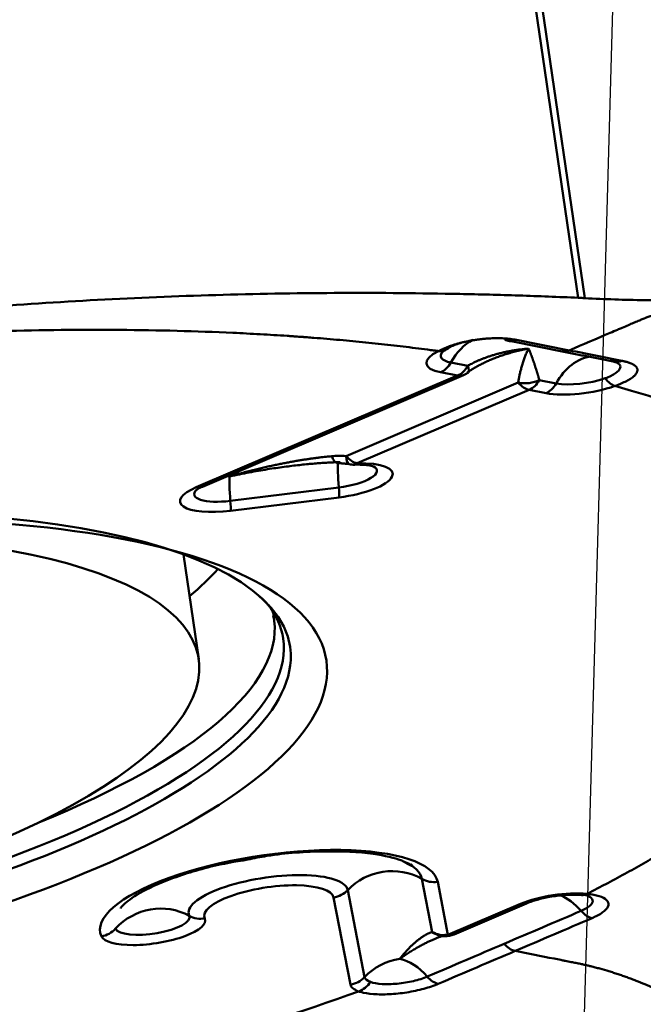
# Model space of a CAD drawing. Extents: x -1.38 to 3.03, y -1.92 to 3.15.
# Drawn here: x 1.8 to 1.9, y 0.14 to 0.3 of the extents above; entities that cross this region are included whole.
import ezdxf

# ---------------------------------------------------------------- set-up
doc = ezdxf.new("R2010")
doc.units = 0
doc.header["$MEASUREMENT"] = 0
doc.layers.add('1', color=4, linetype='Continuous', lineweight=50)
doc.layers.add('NOCUT', color=7, linetype='Continuous', lineweight=25)

msp = doc.modelspace()

# ---------------------------------------------------------------- linework, layer by layer
at = {"layer": '1', "ltscale": 0.04}
for p, q in [((1.863956508299992, 0.4448685590799927), (1.89167700403999, 0.2554370088099915)), ((1.865017372319995, 0.4451829678999957), (1.89279196244, 0.2553818514400064)), ((1.870561219500004, 0.2447069908999992), (1.87335810367, 0.2441536061799923)), ((1.828359335399994, 0.2240253787200004), (1.87167385507, 0.2425270740000087)), ((1.82936315229, 0.2241134100399904), (1.87267767195999, 0.2426151053199987)), ((1.87167385507, 0.2425270740000087), (1.868876931529995, 0.243080419350008)), ((1.88523839487, 0.241803138439991), (1.88803531840999, 0.241249753719984)), ((1.853198852649995, 0.2291858802099966), (1.881719819229998, 0.2413685330099895)), ((1.88355414627, 0.2401765668899998), (1.855033179689995, 0.2279939140900069)), ((1.886351030439995, 0.2396231821699928), (1.88355414627, 0.2401765668899998)), ((1.851645273079995, 0.2280646619799995), (1.851849564009995, 0.2280393470699948)), ((1.83386530864, 0.2258169893100046), (1.83349105741999, 0.225876674229994)), ((1.82936315229, 0.2241134100399904), (1.829413152189999, 0.2241358509400015)), ((1.833999875299993, 0.2217595958499885), (1.851984051930003, 0.2239808512499906)), ((1.852038421899989, 0.2223414844499985), (1.834054245269996, 0.2201202290499964)), ((1.82876590939, 0.1955054357599977), (1.826224103450002, 0.2128751254300027)), ((1.841275096969994, 0.2018876277199979), (1.841247892299988, 0.2020862887399915)), ((1.867479847710001, 0.1502731246499991), (1.865772528289993, 0.1590785794799956)), ((1.868382168739998, 0.158599407210005), (1.87008948815999, 0.1497939523800085)), ((1.853473300920001, 0.1572242918499853), (1.856272704769991, 0.1427863679699897)), ((1.853912906339999, 0.1415579845999844), (1.851113541859986, 0.1559959084800084)), ((1.87008948815999, 0.1497939523800085), (1.88211643260999, 0.1549312255700102)), ((1.871093265680001, 0.1498819836999985), (1.883120249499994, 0.1550192568900002))]:
    msp.add_line(p, q, dxfattribs=at)
for centre, start, end in [((1.871131178989998, 0.2462356098899932), 293.1296019999927, 306.5731860000007), ((1.85449046424, 0.231702489349999), 258.5794390000071, 271.5898910000056), ((1.869546772709995, 0.1535024882699929), 270.7594870000104, 293.1296019999927)]:
    msp.add_arc(centre, 0.003937, start, end, dxfattribs=at)
for centre, major_axis, ratio, start_param, end_param in [((1.876072901390003, 0.2395540090799955), (0.0018911913946718, 0.0095587861527678), 0.720548, 0.5341256333108824, 1.149448904358928), ((1.880909033449995, 0.2521593381999878), (-0.0007637978117729, -0.0038621991019018), 0.7207150000000002, 6.047881916353987, 6.337512442304042), ((1.880909033449995, 0.2521593381999878), (-0.0007637978117729, -0.0038621991019018), 0.7207150000000002, 0.0543309246458872, 0.4569073104386678), ((1.87516388745999, 0.2457658864200027), (-0.0086406628833167, -0.0012644336348236), 0.306067, 5.547527388409156, 6.995469947161495), ((1.867956027859989, 0.2503120584299836), (0.0017875782887154, -0.0035077817579937), 0.7057370000000001, 5.836472350475102, 6.528759715362852), ((1.875038927079997, 0.246619624869993), (0.0061541411902759, 0.0009005678406297), 0.3060670000000001, 2.405819918341376, 2.637240274059957), ((1.889645236449993, 0.2504312314200092), (-0.0007641176043042, -0.0038621358452014), 0.7205479999999999, 6.276457228074817, 6.740330283417183), ((1.875038927079997, 0.246619624869993), (0.0061541411902759, 0.0009005678406297), 0.3060670000000001, 2.741882791639048, 3.853877293571866), ((1.893547000299989, 0.2360968112699879), (-0.0018911913946718, -0.0095587861527677), 0.7205480000000001, 3.375759355095687, 4.291041557948886), ((1.898383132359995, 0.2487021403900087), (0.0007644374941707, 0.0038620725417198), 0.7203819999999999, 3.195526539567037, 3.598619307878136), ((1.868334255449994, 0.2467889946100001), (0.0007641177352209, 0.0038621358193001), 0.720548, 3.598748187735968, 4.291041557949117), ((1.871131178989998, 0.2462356098899932), (-0.0007641177352209, -0.0038621358193001), 0.720548, 0.4571555341454134, 1.149448904359281), ((1.871131178989998, 0.2462356098899932), (-0.0023458578905204, 0.0031617905935535), 0.2148, 3.141601003436111, 3.846392435568025), ((1.871131178989998, 0.2462356098899932), (0.0015465019794545, -0.0036205387206248), 0.6222000000000003, 5.881509812419011, 6.283176289422402), ((1.883011430819991, 0.2438851421499919), (-0.0039297005861648, -0.0002396295121551), 0.6642489999999999, 1.195686720835057, 2.132240336510634), ((1.883011430819991, 0.2438851421499919), (0.0007641177352209, 0.0038621358193001), 0.720548, 3.598748187735121, 4.291041557948381), ((1.892513025989997, 0.2431624270599855), (0.0061541411902759, 0.0009005678406297), 0.3060670000000001, 3.853877293571311, 5.30170503610212), ((1.883011430819991, 0.2438851421499919), (0.0015465019794545, -0.0036205387206248), 0.6222000000000003, 5.189216442205209, 5.881509812418885), ((1.885808354359994, 0.2433317574299849), (-0.0007641177352209, -0.0038621358193001), 0.720548, 0.4571555341460619, 1.149448904358827), ((1.892637986369989, 0.2423086492399875), (-0.0086406628833167, -0.0012644336348236), 0.306067, 0.7122846399818494, 2.160227261244071), ((1.851828894759989, 0.2319749691199888), (1.95438765239e-05, 0.0039369514902892), 0.364818, 2.36597749548209, 3.027014077768857), ((1.85449046424, 0.231702489349999), (-0.0007795618534248, -0.0038590481101801), 0.269964, 5.475982877114682, 6.283172556434076), ((1.85449046424, 0.231702489349999), (-0.0015465019794548, 0.0036205387206246), 0.6222, 2.047623788615013, 2.739917158828477), ((1.853192671559995, 0.218859562279988), (0.0011944385305339, -0.0096705901682576), 0.069543, 3.453085975961816, 4.145725460510283), ((1.852158736619997, 0.2259251780699856), (0.0061541411902759, 0.0009005678406297), 0.3060670000000001, 4.639275456968455, 6.683069052047382), ((1.852283657629995, 0.2250714396199953), (-0.0086406628833167, -0.0012644336348236), 0.306067, 1.497682803379503, 4.344129713475464), ((1.85449046424, 0.231702489349999), (-0.0001092331041324, 0.003935484357606), 0.342716, 3.141604422084901, 3.473447978437622), ((1.83520849493, 0.216638306879986), (-0.0011944385305339, 0.0096705901682576), 0.069543, 0.3118394367070343, 1.004132806920707), ((1.727562922819998, 0.1805087728399997), (0.1163462807584237, 0.0170255630458189), 0.306067, 0, 1.497682801365145), ((1.834299481000001, 0.2228501448499855), (-0.0086406628833167, -0.0012644336348236), 0.306067, 5.424673620366451, 7.780868110558638), ((1.827816659319991, 0.2277339539799925), (0.0015465019794545, -0.0036205387206248), 0.6222000000000003, 5.881509812417517, 6.283176289420727), ((1.851495745820001, 0.2260500597099906), (0.0004826014264783, -0.003907309158892), 0.069543, 0.3118394367068846, 1.004132806920392), ((1.834174559989989, 0.2237039226699835), (0.0061541411902759, 0.0009005678406297), 0.3060670000000001, 2.74508360534672, 4.639275456969168), ((1.833511569189994, 0.2238288043099885), (-0.0004826014264783, 0.003907309158892), 0.069543, 3.453432090297601, 4.145725460510596), ((1.721639312619998, 0.179829049789987), (-0.1071265709976634, -0.0156763944366228), 0.3060670000000001, 2.289707537932649, 6.283185307179584), ((1.723734387169996, 0.2066717126400022), (0.1132189622549675, 0.0165679260848618), 0.306067, 5.818747023675917, 5.935771069707535), ((1.727340876019994, 0.1820262107499957), (0.115426023728688, 0.0168908969956797), 0.306067, 0, 0.1655489510525531), ((1.726854971479994, 0.1853465978099962), (0.1143929018486183, 0.0167397148385151), 0.306067, 0, 0.0168141157352711), ((1.726854971479994, 0.1853465978099962), (0.1143929018486183, 0.0167397148385151), 0.306067, 5.386581983636487, 6.277517888967397), ((1.727340876019994, 0.1820262107499957), (0.115426023728688, 0.0168908969956797), 0.306067, 4.666862435566488, 6.283185307179584), ((1.727562922819998, 0.1805087728399997), (0.1163462807584237, 0.0170255630458189), 0.306067, 6.223030344641107, 6.283185307179584), ((1.727562922819998, 0.1805087728399997), (0.1163462807584237, 0.0170255630458189), 0.306067, 3.202291827720399, 6.223031419947117), ((1.840407460909999, 0.1543818565899926), (-0.0279952702416058, -0.0040966951016927), 0.306067, 3.155745592773806, 6.371276179341753), ((1.840282500529994, 0.1552356344099905), (0.0255087485485651, 0.0037328293074989), 0.306067, 0.0141529391839906, 0.4371965830812659), ((1.860656869229998, 0.1510858001900033), (-0.0095659232109612, -0.0018547535490247), 0.9519149999999998, 3.976103305467281, 5.360690045894058), ((1.840282500529994, 0.1552356344099905), (-0.0132004661680132, -0.0019316936262394), 0.306067, 3.155745592773711, 6.371276179341962), ((1.867839492659996, 0.1623079430999894), (-0.0038650194791762, -0.0007493953733433), 0.9519149999999998, 0.8345106518767376, 1.526804022090989), ((1.840407460909999, 0.1543818565899926), (0.0107139444749724, 0.0015678278320456), 0.306067, 0.0141529391842113, 3.229683525751938), ((1.850570826409992, 0.1597044837400006), (0.0038650194791762, 0.0007493953733433), 0.9519149999999998, 4.668396675680924, 5.360690045894351), ((1.888056578209996, 0.1537559523299876), (-0.0086406628833167, -0.0012644336348236), 0.306067, 4.038505643754365, 5.424673620366138), ((1.822113166790003, 0.1448275449899938), (0.0088722621489192, 0.0040286426953107), 0.9483189999999998, 0.6113931474473884, 1.99597988787411), ((1.888965592139996, 0.147544114359988), (0.0038275923991499, -0.0089608333335463), 0.6222, 2.047392764415739, 2.580569270343123), ((1.892603419509994, 0.1603201124299858), (0.0003711659112849, 0.0039194648698898), 0.594074, 3.139750999215634, 3.531914533803042), ((1.881573717159994, 0.1586397614599946), (0.0015465019794545, -0.0036205387206248), 0.6222000000000003, 5.881509812418496, 6.283240577426798), ((1.893455937489989, 0.1562870496300093), (0.0015445832456992, -0.0036213577007947), 0.622032, 5.189315076212061, 5.881433712652897), ((1.82120415285999, 0.1510394223300011), (-0.0086406628833167, -0.0012644336348236), 0.306067, 0.0880908721620138, 3.229683525752181), ((1.821079231849991, 0.1518931607799914), (0.0061541411902759, 0.0009005678406297), 0.3060670000000001, 3.229683525752376, 6.371276179341722), ((1.829234569869995, 0.1562401599599923), (-0.0035847523834017, -0.0016277344223478), 0.948319, 0.6113931474467516, 1.30368651766106), ((1.812088344320001, 0.1532557564800072), (0.0035847523834017, 0.0016277344223478), 0.948319, 4.445279171250863, 5.13757254146434), ((1.869546772709995, 0.1535024882699929), (5.21855375208e-05, -0.0039366541211635), 0.920777, 5.662082130051825, 6.283173933739003), ((1.869546772709995, 0.1535024882699929), (-0.0038650194791762, -0.0007493953733433), 0.9519149999999998, 0.8345106518776004, 1.526804022091063), ((1.869546772709995, 0.1535024882699929), (-0.0015465019794548, 0.0036205387206246), 0.6222, 2.739917158828568, 3.141583635831872), ((1.880699427569993, 0.1508410762699839), (0.0015465023939885, -0.0036205385435583), 0.6222, 5.189207241931092, 5.881499207696312), ((1.863456273079989, 0.1366478763100076), (-0.0095659232109612, -0.0018547535490247), 0.9519149999999998, 4.66839667568067, 5.360690045893993), ((1.863456273079989, 0.1366478763100076), (-0.0038275923991508, 0.008960833333546), 0.6221999999999999, 5.188985418005296, 5.881509812418356), ((1.853370230259996, 0.1452665598600049), (-0.0038650194791762, -0.0007493953733433), 0.9519149999999998, 1.526804022090064, 2.219097392303863), ((1.862422298769999, 0.1437134921000052), (0.0061541411902759, 0.0009005678406297), 0.3060670000000001, 3.155745592773822, 3.66948376600347), ((1.867946618429995, 0.1453908115800004), (0.0015484209321907, -0.0036197184444033), 0.6223679999999999, 5.188655558636289, 5.880774195076799), ((1.862547259149991, 0.1428597536499865), (-0.0086406628833167, -0.0012644336348236), 0.306067, 0.0141529391840877, 0.5277706886708664), ((1.854735070049996, 0.1441438849400072), (-0.0013057748748304, -0.0037141514476744), 0.822414, 0.5680888968488939, 1.260365599923307)]:
    msp.add_ellipse(centre, major_axis=major_axis, ratio=ratio, start_param=start_param, end_param=end_param, dxfattribs=at)
msp.add_ellipse((1.72801063845999, 0.177449212029984), major_axis=(-0.1219127406726812, -0.0178401323951305), ratio=0.306067, dxfattribs=at)
for points, knots in [([(1.89279197020859, 0.2553818335321694), (1.896084480603335, 0.255202734680978), (1.899379409161539, 0.255089125653484), (1.905965719773675, 0.2550001559455666), (1.909258587240088, 0.2550235940069854), (1.915840378885419, 0.2552062951999403), (1.919124854505895, 0.2553653725037464), (1.92568098977989, 0.2558187227354836), (1.928952812129779, 0.2561112793795814), (1.93221786657476, 0.2564752306467142)], [0, 0, 0, 0, 0.25, 0.25, 0.5, 0.5, 0.75, 0.75, 1, 1, 1, 1]), ([(1.735186541093311, 0.2475852698208314), (1.741670206418234, 0.2483860833749532), (1.748153993460363, 0.2491860568329969), (1.756258418654198, 0.2501881536836095), (1.757879559082026, 0.2503868103501929), (1.761123594927369, 0.25077201068774), (1.762746382409204, 0.2509597627876872), (1.767616392567774, 0.2515082571992764), (1.783859270173478, 0.253238085075111), (1.800149548667221, 0.2544770442146387), (1.819743367009579, 0.2554927755851679), (1.826282474881863, 0.2557527222296017), (1.839357543030658, 0.25611479582588), (1.852434033596664, 0.2563193525805332), (1.865513366311489, 0.2562091730521558), (1.875323934032863, 0.2560082488020612), (1.878594301561534, 0.2559215306210376), (1.885135392089806, 0.2557087298175134), (1.888406104845159, 0.2555837816235282), (1.891677014666156, 0.2554370106155659)], [0, 0, 0, 0, 0.1249999999999972, 0.1249999999999972, 0.1562499999999953, 0.1562499999999953, 0.1874999999999934, 0.1874999999999934, 0.2499999999999952, 0.4999999999999968, 0.4999999999999968, 0.6249999999999976, 0.6249999999999976, 0.7499999999999984, 0.8749999999999991, 0.8749999999999991, 0.9374999999999994, 0.9374999999999994, 1, 1, 1, 1]), ([(1.89018791586686, 0.2467226444400694), (1.892469742788505, 0.2476972863773881), (1.895152013067047, 0.2488429965085004), (1.89791202052659, 0.250022070318181), (1.89845094601864, 0.2502522877255728), (1.898615067738532, 0.2503223957330363), (1.898766528928574, 0.2503870949313693), (1.899237532632055, 0.2505882875725547), (1.899745525371215, 0.250805249418022), (1.900298751444906, 0.2510414457205741), (1.900633687704597, 0.2511849287594998), (1.901169075780344, 0.2514134424015708), (1.90177112491895, 0.251664498088644), (1.902289366675957, 0.2518732909502432), (1.902556765744491, 0.2519790355126474), (1.902640320654271, 0.2520119129163731), (1.902686273793604, 0.2520299493987181), (1.902753112031901, 0.2520561256830263), (1.903003737792218, 0.2521539103331349), (1.903508988010443, 0.2523475120177636), (1.904109742058025, 0.2525696066053626), (1.904643238840492, 0.2527607173295223), (1.90544292777909, 0.2530410881155944), (1.906241102580536, 0.2533057491183683), (1.907037269047363, 0.2535548142064385), (1.90756747818952, 0.253716706279107), (1.908096785158335, 0.2538723827596527), (1.908625091114301, 0.2540218664217377), (1.909152696781886, 0.2541672291294219), (1.909810829050953, 0.2543412199581212), (1.910466963500326, 0.2545049653351157), (1.910990578956628, 0.254629869343006), (1.911774663332224, 0.2548111605497638), (1.913466007942261, 0.2551712560337194), (1.915201177715118, 0.2554651819589537), (1.916471082961706, 0.255637720865991), (1.916787723012149, 0.2556785014660932), (1.917103940692797, 0.2557181089993037), (1.917860815403344, 0.2558075555408266), (1.919550735504714, 0.2559744449492882), (1.921517258944149, 0.2560858313833876), (1.923201607260721, 0.2561119841153356), (1.923974724242454, 0.2561083366773005), (1.924329791215214, 0.2561036902506828), (1.924566031240516, 0.2560998074014549), (1.92497820638772, 0.256090964045427), (1.92544638274002, 0.2560762341663008), (1.925838857549294, 0.2560594492175028), (1.926012820304761, 0.2560515728470989), (1.926085236269003, 0.2560482547013123), (1.926125046460966, 0.2560464221852499), (1.926182928859972, 0.2560437502388595), (1.926689053464555, 0.2560203088094965), (1.927639825247253, 0.2559768773361384), (1.928714349820053, 0.2559276599526186), (1.929385723360623, 0.255896869759141), (1.929664345994325, 0.2558840869117489), (1.929942408076058, 0.2558713275615219), (1.930385506020613, 0.2558509887431342), (1.930880399724259, 0.2558282630942017), (1.931317523150567, 0.2558081867165924), (1.931970403342333, 0.2557781992025809), (1.932508578903579, 0.2557534802442944), (1.93296189253229, 0.2557326693308823), (1.933008530562815, 0.2557305283192477), (1.933115025128926, 0.2557256397246306), (1.933513693128161, 0.255707340546337), (1.934311066447051, 0.2556707528861182), (1.935451543396296, 0.2556184226434084), (1.936670883268348, 0.2555624745978093), (1.938262581377415, 0.2554894418634319), (1.940186513137973, 0.2554011653881503), (1.943116831306753, 0.255266709468259), (1.946487734117454, 0.2551120439882482), (1.950018889250826, 0.2549499908378436), (1.952246872004024, 0.2548478520965602), (1.953434454118535, 0.2547933291619131), (1.953782490707538, 0.2547773123377226), (1.953933817907084, 0.2547703690833032), (1.95399635718455, 0.254767487535986), (1.954030612029639, 0.2547659044574289), (1.954080258121378, 0.2547636124971575), (1.954215944898223, 0.2547573899014708), (1.954388063253489, 0.2547500806276162), (1.95456433308142, 0.2547405884350553), (1.954657426047431, 0.2547405881493034), (1.954715228904475, 0.2547424512140139), (1.95474691109281, 0.254743993361501), (1.954792849454121, 0.2547468854707802), (1.954964160278747, 0.2547618566346728), (1.95516658313754, 0.2548031123082808), (1.955351530204609, 0.2548628706417446), (1.955413809175951, 0.2548854479813087), (1.955439584347742, 0.2548951551110292), (1.955465271825147, 0.2549050094307006), (1.955526498463811, 0.2549293530494197), (1.955621566481298, 0.2549707424353187), (1.955778500881861, 0.2550376784431876), (1.955906828547512, 0.2550924669043013), (1.955999662979151, 0.2551321170844289), (1.956022756287723, 0.2551419810359903), (1.956045792230895, 0.2551518207837375), (1.956100804505409, 0.2551753204457725), (1.956222912146855, 0.2552274868669997), (1.956363488668884, 0.2552875404907127), (1.956483169803945, 0.2553386656171881), (1.956550652698949, 0.2553674922905031), (1.956717885390943, 0.2554389282845193), (1.957376998193494, 0.2557204647308993), (1.957927988705975, 0.2559558046549739), (1.95836873182722, 0.2561440704918425)], [0, 0, 0, 0, 0.0693720122599934, 0.0818357799529399, 0.0849517218761766, 0.0859903691839221, 0.0868991855781995, 0.0896256347610315, 0.10053143149236, 0.102608726107851, 0.106763315338833, 0.110917904569815, 0.119227083031779, 0.125458966878253, 0.127016937839871, 0.127536261493744, 0.128055585147617, 0.128445077888021, 0.129613556109235, 0.135845439955708, 0.144154618417673, 0.148309207648655, 0.152463796879637, 0.169082153803566, 0.173236743034548, 0.17739133226553, 0.185700510727494, 0.189855099958476, 0.1940096891894589, 0.202318867651423, 0.210628046113387, 0.214782635344369, 0.218937224575352, 0.23555558149928, 0.268792295347138, 0.275024179193611, 0.277101473809102, 0.279178768424593, 0.285410652271066, 0.302029009194995, 0.335265723042852, 0.351884079966781, 0.3601932584287449, 0.3622705530442371, 0.3643478476597279, 0.36850243689071, 0.376811615352674, 0.3809662045836561, 0.382524175545275, 0.383043499199147, 0.3835628228530199, 0.383952315593425, 0.385120793814638, 0.4017391507385672, 0.418357507662496, 0.424589391508969, 0.42666668612446, 0.428743980739951, 0.434975864586425, 0.443285043048389, 0.4474396322793712, 0.451594221510353, 0.4682125784342821, 0.4682125784342821, 0.469251225742027, 0.4700302112228372, 0.472367167665264, 0.4848309353582111, 0.501449292282139, 0.518067649206068, 0.534686006129997, 0.567922719977854, 0.6011594338257114, 0.667632861521426, 0.734106289217141, 0.8005797169128559, 0.8171980738367841, 0.8255072522987491, 0.8286231942219849, 0.8296618415297308, 0.8307004888374759, 0.8314794743182858, 0.8338164307607131, 0.8421256092226771, 0.84628019845366, 0.849396140376896, 0.850434787684642, 0.8514734349923871, 0.852252420473196, 0.854589376915624, 0.8670531446085709, 0.8712077338395529, 0.8727657048011707, 0.873285028455044, 0.8738043521089158, 0.875362323070535, 0.879516912301517, 0.883671501532499, 0.8919806799944641, 0.8935386509560821, 0.894057974609955, 0.8945772982638269, 0.896135269225446, 0.9002898584564281, 0.908599036918392, 0.912753626149374, 0.9148309207648647, 0.916908215380357, 0.933526572304285, 1, 1, 1, 1]), ([(1.734091080795678, 0.2451401164044853), (1.734968033964803, 0.2452484310612419), (1.736721634987573, 0.2454616616463454), (1.74022708799407, 0.2458744667644908), (1.743729125787154, 0.246266696098445), (1.746789035143321, 0.2465917324679765), (1.748536107970578, 0.2467722579345093), (1.750282150537231, 0.2469493037323787), (1.752462648773985, 0.2471640742244574), (1.755946536221358, 0.2474937091274398), (1.760291203920473, 0.2478794077107409), (1.767216750012905, 0.2484399679344165), (1.779257451027475, 0.2492715710946811), (1.796170394854754, 0.2500282649474741), (1.81580949401993, 0.2502372870448823), (1.829904641033508, 0.2498683102222969), (1.83822431706794, 0.2494433962503422), (1.841216242144311, 0.2492672175681321), (1.842793626363756, 0.2491659615841115), (1.843717424425889, 0.2491038689675804), (1.843994291529624, 0.2490850725436928), (1.844224786653157, 0.2490692683672648), (1.844409045953014, 0.2490565407570386), (1.844685297943371, 0.2490373650851438), (1.845099161728953, 0.2490082856620859), (1.845558091965741, 0.2489754138981937), (1.845924682538479, 0.2489487799106484), (1.84629090317729, 0.2489219216054437), (1.846930815971261, 0.2488743309124572), (1.848935824178042, 0.2487210622203122), (1.852182913281054, 0.2484501122970073), (1.856437557424541, 0.2480460709986119), (1.859918637613715, 0.2476739378258799), (1.862663557845833, 0.2473551001457679), (1.86470197059735, 0.2471054447059089), (1.866383495486417, 0.2468886578487854), (1.867551424257029, 0.2467323349998765), (1.868133087274386, 0.2466530326627208), (1.86839278312513, 0.2466173010429316), (1.868486548965477, 0.2466043553396844), (1.86849744645434, 0.2466028501861217)], [0, 0, 0, 0, 0.0178918275769728, 0.0357836551539457, 0.0715673103078913, 0.0894591378848642, 0.0984050516733506, 0.107350965461837, 0.12524279303881, 0.143134620615783, 0.178918275769728, 0.214701930923674, 0.286269241231565, 0.429403861847348, 0.572538482463131, 0.715673103078913, 0.7514567582328591, 0.7693485858098322, 0.7872404133868051, 0.7894768918339259, 0.791713370281048, 0.7939498487281701, 0.79506808795173, 0.796186327175291, 0.800659284069534, 0.8051322409637776, 0.8073687194108989, 0.80960519785802, 0.8140781547522639, 0.8230240685407499, 0.858807723694696, 0.8945913788486421, 0.9303750340025867, 0.9482668615795599, 0.9661586891565328, 0.9840505167335059, 0.992996430521992, 0.9974693874162348, 0.9997058658633567, 1, 1, 1, 1]), ([(1.868498079195531, 0.246603172741402), (1.86857669250186, 0.2466427574063346), (1.868732251357329, 0.246721086959667), (1.868973273154253, 0.2468359752578237), (1.86921680015682, 0.246947336955202), (1.869463613548148, 0.2470551346223999), (1.869713617092813, 0.2471594383988815), (1.86996693653296, 0.2472602876602252), (1.870223633743534, 0.2473577277937693), (1.8704837813205, 0.2474518013808904), (1.870747443263198, 0.2475425512346305), (1.871014680172095, 0.2476300203557855), (1.871285548011086, 0.247714252541698), (1.871560096770806, 0.2477952927770275), (1.871838373927758, 0.2478731849024882), (1.872120422714004, 0.247947970937588), (1.872406282098537, 0.2480196902416765), (1.87269598719608, 0.2480883780010572), (1.872989569273015, 0.2481540634049395), (1.873287055768898, 0.2482167674800451), (1.873588470086403, 0.248276500585888), (1.8738938319092, 0.248333259706186), (1.874203155553885, 0.2483870251191149), (1.874516452797806, 0.2484377613302797), (1.874920098435879, 0.248498443068172), (1.875412707077969, 0.2485643269341438), (1.87599109547949, 0.2486286455974778), (1.876565535865593, 0.2486792577834365), (1.877135608038527, 0.2487157865289475), (1.877700814468596, 0.248737851120012), (1.878260574471283, 0.248745042326675), (1.878814264000268, 0.2487369477964876), (1.879361132955665, 0.2487131127444968), (1.879900563416341, 0.2486731558613826), (1.880431033507136, 0.2486163307372635), (1.880954237338911, 0.2485432860787569), (1.881283655504403, 0.2484818187348878), (1.881451632836514, 0.2484504752283101)], [0, 0, 0, 0, 0.024655919184198, 0.0487887705981753, 0.0724312935193212, 0.0956168586827087, 0.1183795688829249, 0.1407543203202898, 0.1627768241450767, 0.1844835875716967, 0.2059118539138512, 0.2270995023312114, 0.2480849089332639, 0.2689067215563775, 0.2896033742064199, 0.3102128253233573, 0.3307723210128405, 0.3513181446819124, 0.3718854175572262, 0.392507968459046, 0.4132182890544487, 0.4340475885431312, 0.4550259685615865, 0.4761827525697637, 0.4975465463532985, 0.5366089135234658, 0.5755099216513824, 0.6144383970695647, 0.6535907612590091, 0.6931714163250027, 0.7333907451875544, 0.7744622059282149, 0.8165999279649531, 0.8600166491085239, 0.9049213976080499, 0.9515173975087966, 1, 1, 1, 1]), ([(1.869243792872139, 0.2465073888812697), (1.86924175288709, 0.2465047383788885), (1.869232855452949, 0.2464894756238607), (1.869367864704741, 0.2466049487265423), (1.869607137990911, 0.2467310476999671), (1.869743596393263, 0.2468042793928191)], [0, 0, 0, 0, 0.0653426818270324, 0.58479280199096, 1, 1, 1, 1]), ([(1.883466776369559, 0.2470041108975919), (1.88329517769506, 0.2469730996793089), (1.882955361487304, 0.2469116882807043), (1.882452361229908, 0.2468096880281791), (1.88196087206407, 0.2467020677203777), (1.881481087669256, 0.2465884973606762), (1.881013053681769, 0.2464696043102776), (1.880556831878948, 0.2463457670965852), (1.880112458720063, 0.2462174271823301), (1.879679957299899, 0.2460850065727982), (1.879259335431328, 0.2459489278522824), (1.878850587315141, 0.2458096077623963), (1.878453694265175, 0.245667457747146), (1.878068625659849, 0.2455228827979567), (1.877695339813584, 0.2453762808393378), (1.877333784844694, 0.2452280420714317), (1.876983899517512, 0.2450785484157336), (1.876645614062283, 0.2449281730223447), (1.87631885097052, 0.2447772798444703), (1.876003525763522, 0.2446262232759295), (1.875699547738505, 0.2444753478417283), (1.875406820671797, 0.2443249879646032), (1.875125243549432, 0.2441754677070946), (1.874854711072018, 0.244027100832767), (1.874595114832558, 0.2438801899475322), (1.874346341975638, 0.2437350291036466), (1.874108282647128, 0.2435918943223498), (1.873880806231723, 0.2434510769993494), (1.873663847603721, 0.2433127661353467), (1.873457105830836, 0.2431774630716461), (1.873323643997792, 0.2430869426817139), (1.873258312224464, 0.2430426314545571)], [0, 0, 0, 0, 0.0475606804730747, 0.0941842361232885, 0.1398708599298034, 0.1846207570725234, 0.2284341459713254, 0.2713112594380675, 0.3132523459565985, 0.3542576711078623, 0.394327519160353, 0.4334621948495245, 0.4716620253732755, 0.5089273626361105, 0.5452585857796696, 0.5806561040443726, 0.6151203600154638, 0.6486518333168415, 0.6812510448282181, 0.7129185615168778, 0.7436550019941011, 0.773461042929484, 0.8023374264865507, 0.8302849689790935, 0.857304570995354, 0.8833972292962283, 0.9085640508705148, 0.932806269629252, 0.9561252663498274, 0.9785225926504708, 1, 1, 1, 1]), ([(1.873358108500581, 0.2441536221378158), (1.873463830855357, 0.2442134963007447), (1.873682485367922, 0.2443373277831142), (1.874027407556368, 0.2445185831673484), (1.874398895312977, 0.2447035650540386), (1.87479795229774, 0.2448905130584649), (1.87522492752474, 0.2450786960722553), (1.875680338439281, 0.245266965811993), (1.876164621378208, 0.2454541753292005), (1.876678194973293, 0.2456390527438828), (1.877221431773463, 0.245820234312589), (1.87779465582949, 0.2459962519266128), (1.87839813202396, 0.2461655357545851), (1.8790320576433, 0.2463264098137188), (1.879696550900163, 0.2464771063059459), (1.880391647185405, 0.2466157151990842), (1.881117263734011, 0.2467403943446129), (1.881873287119191, 0.2468485605073454), (1.882659176902236, 0.2469400944605979), (1.883194680329252, 0.2469825425091585), (1.883466776369559, 0.2470041108975919)], [0, 0, 0, 0, 0.0350553245453962, 0.0725012691748829, 0.1123443998840555, 0.1545901635538306, 0.1992431264577008, 0.246307152848792, 0.2957855407149997, 0.3476811263966279, 0.4019963662171917, 0.4587334009055827, 0.5178941069682605, 0.5794801380479196, 0.6434929585148882, 0.7099338709721118, 0.778804038947227, 0.8501045057449091, 0.9238362102118207, 1, 1, 1, 1]), ([(1.881719809367736, 0.2413685370321446), (1.881734756810445, 0.2414587843805691), (1.881765671046195, 0.2416454335525202), (1.881817747414018, 0.2419260290200782), (1.881875541705952, 0.2422178508749937), (1.881939263131243, 0.2425192405671908), (1.88200865469237, 0.2428293350718889), (1.882083645435884, 0.2431469313465584), (1.882164168217498, 0.2434708160497507), (1.882250221850241, 0.243799667470455), (1.882341862444079, 0.2441320828502853), (1.882439215622425, 0.2444665700910775), (1.88254248270887, 0.2448015517913404), (1.882651949771726, 0.2451353632765461), (1.882767992154056, 0.2454662685056235), (1.882891095236189, 0.2457924141308183), (1.88302181142258, 0.2461120330394237), (1.883160967500757, 0.2464226723598699), (1.883308886467389, 0.2467242642877636), (1.883413580176494, 0.2469098251067976), (1.883466776369559, 0.2470041108975919)], [0, 0, 0, 0, 0.0350553245453771, 0.0725012691748375, 0.112344399884017, 0.1545901635537984, 0.199243126457666, 0.246307152848726, 0.2957855407149488, 0.3476811263965622, 0.4019963662171213, 0.4587334009055378, 0.5178941069682095, 0.5794801380478838, 0.6434929585148343, 0.7099338709720664, 0.7788040389471899, 0.8501045057448717, 0.9238362102118051, 1, 1, 1, 1]), ([(1.883466776369559, 0.2470041108975919), (1.883490683439688, 0.2469528193135488), (1.883538026520468, 0.2468512467831374), (1.883608906521388, 0.2466891386686143), (1.883678954009752, 0.2465224140779298), (1.883748298169194, 0.2463508056389685), (1.883817011973803, 0.2461750417379278), (1.883885159340493, 0.2459955770018496), (1.883952784130499, 0.2458129211625817), (1.884019914254436, 0.2456275528805918), (1.884086561851106, 0.2454399414243937), (1.884152724474303, 0.2452505404881151), (1.884218386003808, 0.2450597893401607), (1.88428351760929, 0.2448681121757374), (1.884348078678968, 0.2446759180304809), (1.8844120177325, 0.2444836006386879), (1.884475273310954, 0.2442915383894899), (1.884537774842995, 0.2441000943353231), (1.884599443485939, 0.2439096162575822), (1.884660192940656, 0.2437204367849119), (1.884719930237976, 0.243532873551743), (1.884778556500903, 0.2433472294217154), (1.884835967664769, 0.243163792668696), (1.88489205521614, 0.242982837478138), (1.884946706733258, 0.2428046234608416), (1.88499980699862, 0.242629398803814), (1.885051236953301, 0.2424573906547494), (1.88510088015188, 0.2422888407435266), (1.885148602620715, 0.2421238814524997), (1.885194326251179, 0.2419629738214155), (1.885223910425878, 0.2418556585350871), (1.885238392368406, 0.2418031259285556)], [0, 0, 0, 0, 0.0475606804731217, 0.0941842361234021, 0.1398708599299287, 0.1846207570727327, 0.2284341459715228, 0.2713112594383282, 0.3132523459568737, 0.3542576711081541, 0.3943275191607082, 0.4334621948499023, 0.4716620253736527, 0.5089273626365074, 0.5452585857800624, 0.5806561040447804, 0.6151203600158766, 0.6486518333172536, 0.6812510448285943, 0.7129185615172517, 0.7436550019944458, 0.7734610429298089, 0.8023374264868744, 0.8302849689793935, 0.8573045709956284, 0.8833972292964368, 0.9085640508706919, 0.9328062696293947, 0.9561252663499287, 0.9785225926505171, 1, 1, 1, 1]), ([(1.896162610644793, 0.2420970860239038), (1.896863151823438, 0.2423504583324529), (1.897452680505324, 0.2426360076318872), (1.89830676129307, 0.2432215947311533), (1.898570859422108, 0.243521321384577), (1.898727037326849, 0.2440822967266456), (1.898619033862502, 0.244343247304954), (1.898049678970139, 0.2447804975894314), (1.89758862976646, 0.2449565648818464), (1.896991450941142, 0.2450746953860516)], [0, 0, 0, 0, 0.25, 0.25, 0.5, 0.5, 0.75, 0.75, 1, 1, 1, 1]), ([(1.898924889426765, 0.2449934178182787), (1.899001215675709, 0.2449778975818617), (1.89915244104992, 0.2449471473013887), (1.899368386525097, 0.2448977916212414), (1.899573619583208, 0.244846669977818), (1.899767658697256, 0.244793573302104), (1.899950772341255, 0.2447386113021537), (1.900123035344222, 0.2446818094359173), (1.900284574294033, 0.2446232139746485), (1.900435502998433, 0.244562864506662), (1.90057593891548, 0.2445008010481047), (1.900705998472217, 0.2444370621192604), (1.900825797803334, 0.2443716851848876), (1.90093545247528, 0.2443047065330575), (1.90103507466233, 0.2442361610247019), (1.901124775041253, 0.2441660822734946), (1.901204663175846, 0.244094502621266), (1.901274847392129, 0.2440214530949731), (1.90133543354794, 0.2439469632987539), (1.901386530666981, 0.2438710618282016), (1.901428246640293, 0.243793775900798), (1.901460685223255, 0.2437151312490187), (1.901483946782305, 0.2436351521953668), (1.901498126765473, 0.2435538615647772), (1.901503319972093, 0.243471280703119), (1.90149957864861, 0.2433874256981312), (1.901486975538858, 0.243302312175075), (1.901456558614269, 0.2431799264113579), (1.901392394150079, 0.243019772860066), (1.9012718623472, 0.2428213535347936), (1.901110744343853, 0.2426228085077753), (1.900909127173035, 0.2424240991248041), (1.900666559525831, 0.2422251129842436), (1.900382351796423, 0.2420257037452416), (1.900055714464996, 0.2418256942512187), (1.899685799423764, 0.241624900651459), (1.899271971138389, 0.2414230729407052), (1.898813023034761, 0.2412201098425157), (1.898310034803045, 0.2410152050048566), (1.89794767806866, 0.2408813951933268), (1.897762920124534, 0.2408131684340731)], [0, 0, 0, 0, 0.022617178812318, 0.0448114688754133, 0.0666012601129441, 0.088005448200603, 0.1090433632857253, 0.1297346929132427, 0.1500994459068935, 0.1701579143490296, 0.1899306329621226, 0.2094383359599268, 0.2287019115364908, 0.247742350994672, 0.2665806864660785, 0.2852379662862398, 0.3037352127616468, 0.3220933673954995, 0.340333239271371, 0.3584754634931427, 0.3765404131322936, 0.3945481406314031, 0.4125183446573222, 0.4304703411328963, 0.4484230461964829, 0.4663950604277672, 0.4844047104832896, 0.5024699448089415, 0.5432261141971803, 0.5833191016349686, 0.622957897980831, 0.6623653022287833, 0.7017815455075237, 0.7414628538108445, 0.7816764415565284, 0.8226936862991021, 0.8647817443743203, 0.9081988502951291, 0.9531925583909151, 1, 1, 1, 1]), ([(1.897763719648309, 0.2408134577561611), (1.897496820663235, 0.2408911384574139), (1.897219083235923, 0.2410436051752356), (1.896674585599456, 0.2414801518404204), (1.896407954726966, 0.241764127855447), (1.896162610644793, 0.2420970860239038)], [0, 0, 0, 0, 0.5, 0.5, 1, 1, 1, 1]), ([(1.833865323445678, 0.2258170028316897), (1.834201506593899, 0.2259137546584498), (1.834865459939308, 0.2261048371067602), (1.835851005741915, 0.2263751198331079), (1.836812584647488, 0.2266295892267465), (1.837750097473771, 0.2268680363463602), (1.838663259110673, 0.2270913606906788), (1.839551867449202, 0.2273001567083384), (1.840415732476074, 0.2274950761330388), (1.84125469281163, 0.2276767334229817), (1.842068609738504, 0.2278457289086475), (1.842857366998003, 0.2280026419184082), (1.843620869103871, 0.2281480318004014), (1.844359040041453, 0.2282824371058609), (1.845071821883266, 0.2284063754010788), (1.845759173445101, 0.2285203431091816), (1.84642106896767, 0.2286248153584722), (1.847057496798214, 0.2287202464083577), (1.847668458207038, 0.2288070684601848), (1.848253965875229, 0.228885696548474), (1.848814043694858, 0.2289565124975752), (1.849348722158183, 0.2290199223097602), (1.849858049286638, 0.229076158182437), (1.850342047829086, 0.2291259669028989), (1.850656398526155, 0.2291549259617227), (1.85080933410633, 0.2291690149092176)], [0, 0, 0, 0, 0.0599806732552267, 0.1184603359156725, 0.1754390540307454, 0.2309168990667567, 0.284893948507755, 0.3373702865423555, 0.3883460048514417, 0.4378212035153127, 0.4857959920624847, 0.532270490687588, 0.5772448316721392, 0.6207191610501575, 0.6626936405709202, 0.7031684500248085, 0.7421437900159324, 0.7796198852884372, 0.8155969887444253, 0.8500753863337086, 0.8830554030518566, 0.9145374103621758, 0.9445218354668167, 0.973009173007388, 1, 1, 1, 1]), ([(1.852221352397734, 0.2282007539499489), (1.851963735176936, 0.2281919786211972), (1.851426913747744, 0.2281736926366307), (1.850588480878555, 0.2281334790843914), (1.849684951088461, 0.2280811016441646), (1.84871641494267, 0.228014099319779), (1.847683099395425, 0.2279311532201689), (1.84658521354673, 0.2278304927240242), (1.845422994977481, 0.227710374993336), (1.84419669627833, 0.2275689510891539), (1.842906589476171, 0.2274043118148654), (1.841552963333441, 0.2272144966269707), (1.840136129111542, 0.226997461211198), (1.838656396925472, 0.22675127811317), (1.837114166549823, 0.2264734009638118), (1.835509561742298, 0.2261636712368613), (1.834420552028817, 0.2259340662815816), (1.833865323445678, 0.2258170028316897)], [0, 0, 0, 0, 0.0419978263288655, 0.0875148527850404, 0.1365529219848932, 0.1891135055284659, 0.2451977970344541, 0.304806777750651, 0.3679412638926349, 0.4346019414899668, 0.5047893924952034, 0.5785041146571981, 0.655746536863584, 0.7365170311372068, 0.8208159221251058, 0.9086434946835924, 1, 1, 1, 1]), ([(1.854599709111397, 0.2277670026782914), (1.855269168531492, 0.2277782918419007), (1.856304862793408, 0.2277574228126014), (1.857361691041234, 0.2276049142626846), (1.857728695572319, 0.2274774034892744), (1.857742162644143, 0.2274801655773615), (1.857735913568049, 0.2274840482617151)], [0, 0, 0, 0, 0.3794475080694243, 0.6873459143560382, 0.9229869033525403, 1, 1, 1, 1]), ([(1.828381623528386, 0.2235962223640797), (1.828377816144339, 0.22359172391225), (1.828393649163146, 0.2235966696155742), (1.828646861734056, 0.2237825956827351), (1.829058953829771, 0.2239745819499603), (1.829363144702398, 0.2241134253891914)], [0, 0, 0, 0, 0.1429493496638322, 0.5190843486582275, 1, 1, 1, 1]), ([(1.942392370110183, 0.203928021107572), (1.942367497409833, 0.2036511236177887), (1.942306988013739, 0.2030959991567727), (1.942142941185905, 0.2019806006721296), (1.941914394223259, 0.2008577303845413), (1.941658051370736, 0.1998691230037366), (1.941495485844896, 0.1993025270084843), (1.941322204448013, 0.1987348340811081), (1.941085523055249, 0.198023201291619), (1.94066405005651, 0.1968804578507672), (1.940057092006411, 0.19544460390577), (1.938915679643001, 0.1931327867623054), (1.936472944758179, 0.1890528201384143), (1.93172310298179, 0.1831473643678407), (1.924061327576055, 0.1760059329773469), (1.916898940453051, 0.1706602885984125), (1.912007461489224, 0.167417145027116), (1.910173477921374, 0.166240929557631), (1.909179742242685, 0.1656172607019073), (1.908588810662124, 0.1652508234300569), (1.908411106197888, 0.1651409209571568), (1.908262665348857, 0.1650493597015554), (1.908143700608249, 0.1649761253089537), (1.907965041544215, 0.1648662883963254), (1.907696258529455, 0.1647015883049221), (1.907396201319214, 0.164518688191805), (1.907155311631725, 0.1643724291247395), (1.906913859908129, 0.1642262110833883), (1.906489845561195, 0.1639704381051672), (1.90514798399745, 0.1631672740991235), (1.902901990652651, 0.1618569144166315), (1.899801968988313, 0.1601191618003952), (1.897132396698665, 0.1586797324514464), (1.894945955719066, 0.1575339295560809), (1.893792775120672, 0.1569408077463379), (1.893189765841839, 0.1566337425931579), (1.893146191917168, 0.156611569779983)], [0, 0, 0, 0, 0.0184918625900158, 0.0369837251800317, 0.0739674503600633, 0.0924593129500791, 0.101705244245087, 0.110951175540095, 0.129443038130111, 0.147934900720127, 0.184918625900158, 0.22190235108019, 0.295869801440253, 0.4438047021603801, 0.5917396028805071, 0.7396745036006332, 0.7766582287806642, 0.79515009137068, 0.8136419539606958, 0.8159534367844479, 0.8182649196082, 0.820576402431952, 0.8217321438438279, 0.8228878852557041, 0.8275108509032078, 0.832133816550712, 0.834445299374464, 0.8367567821982159, 0.8413797478457198, 0.850625679140728, 0.8876094043207601, 0.9245931295007906, 0.9615768546808228, 0.9800687172708391, 0.9985605798608547, 1, 1, 1, 1]), ([(1.836905950905005, 0.16228211399212), (1.837954987728394, 0.16251315061632), (1.84213961028864, 0.1633312848237551), (1.849829386241538, 0.1637973833573767), (1.857461437982522, 0.1634685126934983), (1.861830870272256, 0.1624317047435682), (1.862681370255984, 0.1619860899587593), (1.862819640492374, 0.1618904224716573)], [0, 0, 0, 0, 0.0992369738991929, 0.3981125586208523, 0.6946744821920086, 0.936154861100506, 1, 1, 1, 1]), ([(1.815780273176414, 0.1541529762058644), (1.815802001345446, 0.1541776266520003), (1.815941152412889, 0.1545591567511337), (1.818328368882518, 0.156529190589481), (1.82331376017474, 0.1588999956357782), (1.829875324278731, 0.1610378132352253), (1.83475699588412, 0.1619599122473687), (1.836905950905005, 0.16228211399212)], [0, 0, 0, 0, 0.1404834067350073, 0.3429907713196663, 0.563174532914664, 0.8187631508853199, 1, 1, 1, 1]), ([(1.883120230535836, 0.1550192409850126), (1.883573119974484, 0.1552135159217869), (1.884611291917053, 0.1555793628720039), (1.886708810709506, 0.1560859948494624), (1.88906087968091, 0.1564162741572375), (1.891020004248161, 0.1564831285199091), (1.891968609492876, 0.1564273536497751), (1.892274762202688, 0.1563965178136755)], [0, 0, 0, 0, 0.1991549516907181, 0.4085509300675181, 0.6401110002581661, 0.8764987185402763, 1, 1, 1, 1]), ([(1.894080305578512, 0.1555457192278311), (1.894080297430163, 0.1555457577493939), (1.89408028928146, 0.1555457962708999), (1.89402252819856, 0.155818850873203), (1.893764327502523, 0.1560612129846675), (1.892895442173369, 0.1564391469669033), (1.892285290387576, 0.1565744876492658), (1.891556554813276, 0.1566435535704329)], [0, 0, 0, 0, 3.1110082964e-06, 3.1110082964e-06, 0.5000015555041482, 0.5000015555041482, 1, 1, 1, 1]), ([(1.892163752988182, 0.15377110217932), (1.892818851575284, 0.1540511067837542), (1.893335521501952, 0.1543582190348047), (1.893995330102541, 0.1549691884137019), (1.894138065224025, 0.1552726714222956), (1.894080302296699, 0.1555457347438107), (1.894080294147883, 0.1555457732652883), (1.894080285997944, 0.1555458117865101)], [0, 0, 0, 0, 0.4999944535516783, 0.4999944535516783, 0.9999889071033562, 0.9999889071033562, 1, 1, 1, 1]), ([(1.893146108564464, 0.1566115273655555), (1.893146739096735, 0.1566114676826942), (1.893147369654896, 0.1566114079077465), (1.893930284830759, 0.1565371697835474), (1.894625097492506, 0.1564068209959544), (1.89572524907686, 0.1560551653016944), (1.896145542513123, 0.1558289267082955), (1.896656423617655, 0.1553130982060225), (1.896754001956806, 0.1550163740311063), (1.896617206734916, 0.1543945892061913), (1.896380832154065, 0.1540608432908641), (1.895611368943646, 0.1534043819894748), (1.895068620376448, 0.1530726896068302), (1.894278536005714, 0.1527014782020046), (1.894139892837841, 0.1526394350293003), (1.893996707887282, 0.1525783442689317)], [0, 0, 0, 0, 0.0001548548157885, 0.0001548548157885, 0.192303547878153, 0.192303547878153, 0.3845932909820821, 0.3845932909820821, 0.576910892825072, 0.576910892825072, 0.769295260089238, 0.769295260089238, 0.9614260014718568, 0.9614260014718568, 1, 1, 1, 1]), ([(1.862113090632546, 0.1458265914222068), (1.862195852587561, 0.1459327755073332), (1.86235966410227, 0.1461429466641277), (1.862605592908749, 0.1464438023307082), (1.86284802372927, 0.1467303778164251), (1.863086870674663, 0.1470023217528364), (1.863321809327999, 0.1472602629149549), (1.863552611243988, 0.1475045762291813), (1.863779055956668, 0.147735701219915), (1.864000952504028, 0.1479540580042453), (1.864218132541239, 0.1481600676871153), (1.864430450785604, 0.1483541458359525), (1.864637783546966, 0.1485367030286397), (1.864840027742133, 0.1487081436777089), (1.865037099779698, 0.148868865400658), (1.865228934479404, 0.1490192583462147), (1.865415483988853, 0.1491597046246511), (1.865596716711919, 0.149290577800059), (1.865772616249685, 0.1494122424500119), (1.865943180356666, 0.1495250537903132), (1.866108419917964, 0.1496293573495677), (1.866268357938081, 0.1497254887343331), (1.866423028585515, 0.1498137733227338), (1.866572476144568, 0.1498945264478095), (1.866716754408301, 0.1499680520683171), (1.866855924632289, 0.1500346469846079), (1.866990058682546, 0.1500945857092688), (1.867119224051066, 0.1501481735183745), (1.867243532585277, 0.1501955605782257), (1.867362966513623, 0.1502373918432056), (1.867441506411465, 0.1502613950845273), (1.867479844033836, 0.1502731117689962)], [0, 0, 0, 0, 0.0485193465488921, 0.0960347982373355, 0.1425464344706737, 0.1880543399328612, 0.2325586050617819, 0.2760593265792632, 0.3185566080836112, 0.3600505607135084, 0.4005413038941061, 0.4400289661775831, 0.4785136861929704, 0.5159956137227255, 0.5524749109268817, 0.5879517537396, 0.6224263334681766, 0.6558988586306329, 0.6883695570758325, 0.7198386784397617, 0.750306497004047, 0.7797733150378975, 0.8082394667251632, 0.8357053228030885, 0.8621712960732612, 0.8876378479883001, 0.9121054965756172, 0.9355748260364523, 0.9580464984619432, 0.9795212682497492, 1, 1, 1, 1]), ([(1.869744555169589, 0.1498258798229699), (1.869655515241689, 0.149797687131155), (1.869418275333345, 0.1497206071504138), (1.869026056469123, 0.1495847753425323), (1.868561041975098, 0.1494114279442158), (1.868075151179823, 0.1492172115610799), (1.867568671755321, 0.1490008483272618), (1.867041850773532, 0.1487610107240584), (1.866494887897373, 0.1484963248091162), (1.865927928603454, 0.1482053719613816), (1.86534105659706, 0.1478867055127182), (1.864734287895288, 0.1475388117601426), (1.864107557269106, 0.1471602957076357), (1.863460733859923, 0.1467491869687478), (1.862793521508236, 0.1463057093142197), (1.862342327147159, 0.1459880057841758), (1.862113090632546, 0.1458265914222068)], [0, 0, 0, 0, 0.0341118159383035, 0.0909533510699514, 0.1507011362635399, 0.2133563932485035, 0.278920180848054, 0.3473934225908868, 0.4187769287168904, 0.4930714138871662, 0.570277511565898, 0.6503957857963636, 0.7334267409172549, 0.8193708296365668, 0.9082284597850719, 1, 1, 1, 1]), ([(1.881242095223028, 0.1471325216730293), (1.88339805509065, 0.1467059377332305), (1.885932369402836, 0.1462045152583471), (1.888540131650016, 0.1456887060595307), (1.889049329472725, 0.1455879776139284), (1.889204398083989, 0.145557301105697), (1.8893475045367, 0.1455289904674544), (1.889792527280889, 0.1454409478297407), (1.890272498949499, 0.1453459626811195), (1.890795209507118, 0.1452424423588638), (1.89111166726731, 0.1451802119024137), (1.891617524264758, 0.1450799682584432), (1.892186410316297, 0.1449618330073861), (1.892676160978524, 0.1448534462895168), (1.892928874489881, 0.144795702615113), (1.893007841816569, 0.1447775083528029), (1.89305127224233, 0.1447674605080635), (1.893114441664024, 0.1447527933737831), (1.893351313137145, 0.1446974572308761), (1.893828862134028, 0.1445826726705377), (1.894396740350302, 0.1444387742196795), (1.894901088395783, 0.1443053841055075), (1.895657130932206, 0.1440998575404535), (1.896411857287674, 0.1438808249564545), (1.897164798056209, 0.1436486762159745), (1.897666251118336, 0.1434904387380982), (1.898166896064523, 0.1433270327700882), (1.898666639013555, 0.1431585362844601), (1.89916574933744, 0.1429866721112205), (1.899788392394384, 0.1427655762132929), (1.900409219185462, 0.1425362560275971), (1.900904701879298, 0.1423479696215963), (1.901646702691279, 0.1420607619127736), (1.90324750430848, 0.1414128796898808), (1.904890358571605, 0.1406790952104586), (1.906093025023537, 0.1401030924147051), (1.906392916674916, 0.1399574200121663), (1.906692416796019, 0.1398109178663276), (1.907409318303975, 0.1394553592693057), (1.90901023717177, 0.1386314347395228), (1.910873820987347, 0.1375968368990073), (1.912470526523263, 0.1366472987876648), (1.913203534317601, 0.1361971323483999), (1.913540203044759, 0.1359876658597727), (1.913764208005801, 0.1358475750984667), (1.914155051981906, 0.1356012606334218), (1.914599034542689, 0.1353171912755897), (1.914971261270423, 0.1350749928061248), (1.915136252467888, 0.1349672397895745), (1.915204934116033, 0.1349223490466329), (1.91524269145644, 0.1348976629827518), (1.9152975891501, 0.134861763545814), (1.915777616036137, 0.1345477870053742), (1.916679357803913, 0.1339585246462889), (1.91769847160711, 0.1332924420728716), (1.918335224246745, 0.1328762317026815), (1.918599479108195, 0.1327034983868316), (1.918863202340601, 0.1325311105551634), (1.919283451067983, 0.1322564008484051), (1.919752824675143, 0.1319495705159852), (1.920167407061683, 0.1316785540618071), (1.92078662034936, 0.1312737668233694), (1.92129704395019, 0.1309400967634247), (1.921726981594048, 0.130659050674808), (1.921771214644749, 0.1306301360172029), (1.921872217611691, 0.1305641117192806), (1.92225032750943, 0.1303169476963433), (1.923006582606545, 0.1298226078726827), (1.924088248472074, 0.1291155581492092), (1.925244710522561, 0.128359617311844), (1.926754329371291, 0.1273728301063386), (1.928579049542193, 0.1261800720207873), (1.931358259711585, 0.1243633932171235), (1.934555334803491, 0.122273575610933), (1.937904398733792, 0.1200843763811292), (1.940017490194661, 0.1187032003844308), (1.941143832386486, 0.1179669187106924), (1.941473922099006, 0.1177511067309354), (1.941617445791933, 0.1176572902638213), (1.941676760191383, 0.1176185074828595), (1.941709248699538, 0.1175972605054483), (1.941756334792657, 0.1175664691391773), (1.941885024571219, 0.1174823518546759), (1.942048262813471, 0.1173761839542067), (1.942215453585689, 0.11726561838816), (1.942303713568789, 0.1172118145020136), (1.942358501397038, 0.1171801124979197), (1.942388527067038, 0.1171632133116134), (1.942432058535245, 0.1171393104750109), (1.942594361903744, 0.1170540053542197), (1.942785962417943, 0.1169747803401151), (1.942960853841639, 0.1169225933535927), (1.943019728035338, 0.116907266711479), (1.943044091325446, 0.1169012559462317), (1.943068370355674, 0.1168954306057515), (1.943126233430674, 0.1168823290610135), (1.943216051487823, 0.1168652728092638), (1.943364330012314, 0.1168358465276071), (1.943485579226161, 0.1168118335117185), (1.943573292868535, 0.1167944760620969), (1.943595112334775, 0.1167901588540019), (1.943616877597705, 0.1167858526437442), (1.943668855343132, 0.1167755701483486), (1.943784227369491, 0.1167527517518465), (1.943917049532018, 0.1167264792975118), (1.944030128936545, 0.1167041100876247), (1.94409388941186, 0.1166914966017032), (1.944251897398075, 0.1166602377606409), (1.944874653048927, 0.1165370250704427), (1.945395250611753, 0.1164340128538868), (1.945811681978496, 0.1163516259810819)], [0, 0, 0, 0, 0.069372012259994, 0.0818357799529405, 0.0849517218761771, 0.0859903691839226, 0.0868991855782, 0.089625634761032, 0.10053143149236, 0.102608726107851, 0.106763315338834, 0.110917904569816, 0.11922708303178, 0.125458966878253, 0.127016937839872, 0.127536261493744, 0.128055585147617, 0.128445077888022, 0.129613556109235, 0.135845439955709, 0.144154618417673, 0.148309207648655, 0.152463796879637, 0.169082153803566, 0.173236743034548, 0.17739133226553, 0.185700510727495, 0.189855099958477, 0.1940096891894589, 0.202318867651423, 0.210628046113388, 0.21478263534437, 0.218937224575352, 0.235555581499281, 0.268792295347138, 0.275024179193611, 0.277101473809102, 0.279178768424594, 0.285410652271067, 0.302029009194995, 0.335265723042853, 0.3518840799667821, 0.360193258428746, 0.3622705530442371, 0.3643478476597279, 0.36850243689071, 0.376811615352675, 0.380966204583657, 0.382524175545275, 0.383043499199148, 0.383562822853021, 0.383952315593425, 0.385120793814639, 0.401739150738568, 0.418357507662496, 0.424589391508969, 0.4266666861244612, 0.4287439807399522, 0.434975864586425, 0.443285043048389, 0.4474396322793712, 0.4515942215103541, 0.4682125784342821, 0.4682125784342821, 0.469251225742028, 0.4700302112228372, 0.472367167665264, 0.4848309353582111, 0.5014492922821401, 0.518067649206068, 0.534686006129997, 0.567922719977854, 0.6011594338257122, 0.667632861521426, 0.734106289217141, 0.8005797169128559, 0.8171980738367851, 0.8255072522987491, 0.8286231942219849, 0.8296618415297308, 0.8307004888374772, 0.8314794743182858, 0.8338164307607131, 0.842125609222678, 0.84628019845366, 0.849396140376896, 0.850434787684642, 0.8514734349923871, 0.8522524204731968, 0.854589376915624, 0.8670531446085709, 0.8712077338395529, 0.8727657048011707, 0.873285028455044, 0.8738043521089169, 0.875362323070535, 0.879516912301517, 0.883671501532499, 0.8919806799944641, 0.8935386509560821, 0.894057974609955, 0.8945772982638269, 0.896135269225446, 0.9002898584564281, 0.908599036918392, 0.912753626149374, 0.9148309207648647, 0.916908215380357, 0.933526572304285, 1, 1, 1, 1]), ([(1.857244763742485, 0.1419867515124338), (1.857732899918261, 0.1418149493618159), (1.858389537701852, 0.1416995247627426), (1.859916974326964, 0.1416030268090367), (1.860786838402318, 0.1416220126294547), (1.862576093268529, 0.141790897783693), (1.863494388711714, 0.1419406938083512), (1.865206464381556, 0.1423429547762964), (1.865999196210609, 0.1425951734792648), (1.866654434341611, 0.1428748751740159)], [0, 0, 0, 0, 0.25, 0.25, 0.5, 0.5, 0.75, 0.75, 1, 1, 1, 1]), ([(1.868489078454216, 0.1416828388059628), (1.867785958445423, 0.1413821581609795), (1.866958451865101, 0.1410999554555872), (1.865191471221321, 0.1406196284905263), (1.864227416687214, 0.1404150967476028), (1.862299483392034, 0.1401107686999978), (1.861309123657349, 0.1400066176683197), (1.859436360975649, 0.1399111289701125), (1.858528316066781, 0.1399186684045901), (1.856920603570699, 0.1400431577225731), (1.856198814509568, 0.1401618726094398), (1.855499710644309, 0.1403612414605106), (1.855385878300339, 0.1403972934720059), (1.855277830887628, 0.1404352771570245), (1.855277511496936, 0.1404353894729695), (1.855277180771834, 0.1404355057975124)], [0, 0, 0, 0, 0.1921224069781723, 0.1921224069781723, 0.3843247801492061, 0.3843247801492061, 0.576263060309745, 0.576263060309745, 0.7685411599165728, 0.7685411599165728, 0.960891302629305, 0.960891302629305, 0.9999231266031372, 0.9999231266031372, 1, 1, 1, 1])]:
    msp.add_open_spline(points, degree=3, knots=knots, dxfattribs=at)
for points, degree in [([(1.891677014666298, 0.2554370106155659), (1.891703309251184, 0.2554358304482491), (1.891729603117511, 0.2554346422815286), (1.891755896215244, 0.2554334461091798)], 3), ([(1.891755896215244, 0.2554334461091798), (1.892101424767204, 0.2554176289147279), (1.892446820587352, 0.2554004292172749), (1.89279197020859, 0.2553818335321694)], 3), ([(1.880744867644024, 0.2482891249422323), (1.880335689145667, 0.2483700602221859), (1.87992651709372, 0.2484509918411391), (1.879517352146919, 0.2485319194248632)], 3), ([(1.880296182477096, 0.248273122980919), (1.889032295896256, 0.2465450183376561)], 1), ([(1.881451632836514, 0.2484504752283101), (1.884363554224093, 0.2478748498104153), (1.887275706717601, 0.2472988205242075), (1.890187915866889, 0.2467226444400694)], 3), ([(1.872128909652231, 0.2479283886505641), (1.8714272366078, 0.2477181015169947), (1.87079927485604, 0.2474748071720398), (1.870291809868376, 0.24721622265983)], 3), ([(1.889032296006263, 0.2465450183096607), (1.89776973292747, 0.2448159942395023)], 1), ([(1.890187915867371, 0.2467226444399841), (1.893100125595721, 0.2461464680513075), (1.896012392020395, 0.2455701448566572), (1.898924889426765, 0.2449934178182787)], 3), ([(1.897591109056421, 0.2448457179556556), (1.898173687009659, 0.244662100310336)], 1), ([(1.942392370110183, 0.203928021107572), (1.943778021618754, 0.2194622396826276), (1.927688896554768, 0.2326847845346549), (1.897763719605946, 0.2408134577677856)], 3), ([(1.85080933410633, 0.2291690149092176), (1.851587482906268, 0.229238682573083), (1.852391963462379, 0.2292496084081108), (1.853198839853759, 0.2291858926212456)], 3), ([(1.851646180980608, 0.2280643582398056), (1.853605718301109, 0.2278869430951431)], 1), ([(1.838611799932806, 0.2061216499534169), (1.841631677832238, 0.2035134882435443), (1.841065427432013, 0.2024357854238303)], 2), ([(1.862819640492374, 0.1618904224716573), (1.864670982596095, 0.1608435696462322), (1.863990992485994, 0.1614743690551279)], 2), ([(1.879407771169553, 0.1483245128000874), (1.883659324629418, 0.1501405503747435), (1.887910998978981, 0.1519564490454286), (1.892163752988182, 0.15377110217932)], 3), ([(1.893996707887282, 0.1525783442689317), (1.889744674372764, 0.1507641874068497), (1.885493367204914, 0.1489484388397102), (1.881242095223043, 0.1471325216730293)], 3), ([(1.866654434341611, 0.1428748751740159), (1.870904786141053, 0.1446922975347036), (1.875156218350581, 0.1465084746792797), (1.879407771169553, 0.1483245128000874)], 3), ([(1.881242095222532, 0.1471325216728019), (1.87699082400111, 0.1453166036600066), (1.872739587694225, 0.143500516931681), (1.868489078454216, 0.1416828388059628)], 3), ([(1.721930221018183, 0.1097582921599383), (1.769533230650366, 0.1156408304735521), (1.817152673446329, 0.1266203266895332), (1.855277868074253, 0.140435339126185)], 3)]:
    msp.add_open_spline(points, degree=degree, dxfattribs=at)
at = {"layer": 'NOCUT', "ltscale": 0.04}
msp.add_lwpolyline([(1.321340061704616, 1.480265486127307, -0.0753603136105158), (1.356476381159551, 1.484595935622706), (1.356476381529986, 1.484595928439999), (1.851373541339995, 1.470830522900001), (1.851373541093039, 1.470830514565136, -0.4142946300160574), (1.927893204082081, 1.389909884497085), (1.927893191449996, 1.389909857969995), (1.888848225654399, 0), (1.888848225654399, 0), (0, 0), (0, 0), (0, 1.200784999999995), (0, 1.200784999999995), (0.0196849999999955, 1.220470000000004), (0.0196849999999955, 1.220470000000004), (0.377473182060001, 1.220470000000004), (0.377473182060001, 1.220470000000004, 0.0683724857788876), (0.409325571445379, 1.224846111512704), (0.4093255986699944, 1.22484609361001), (1.321340034479987, 1.48026550403)], format="xyb", close=True, dxfattribs=at)

doc.saveas('drawing.dxf')
